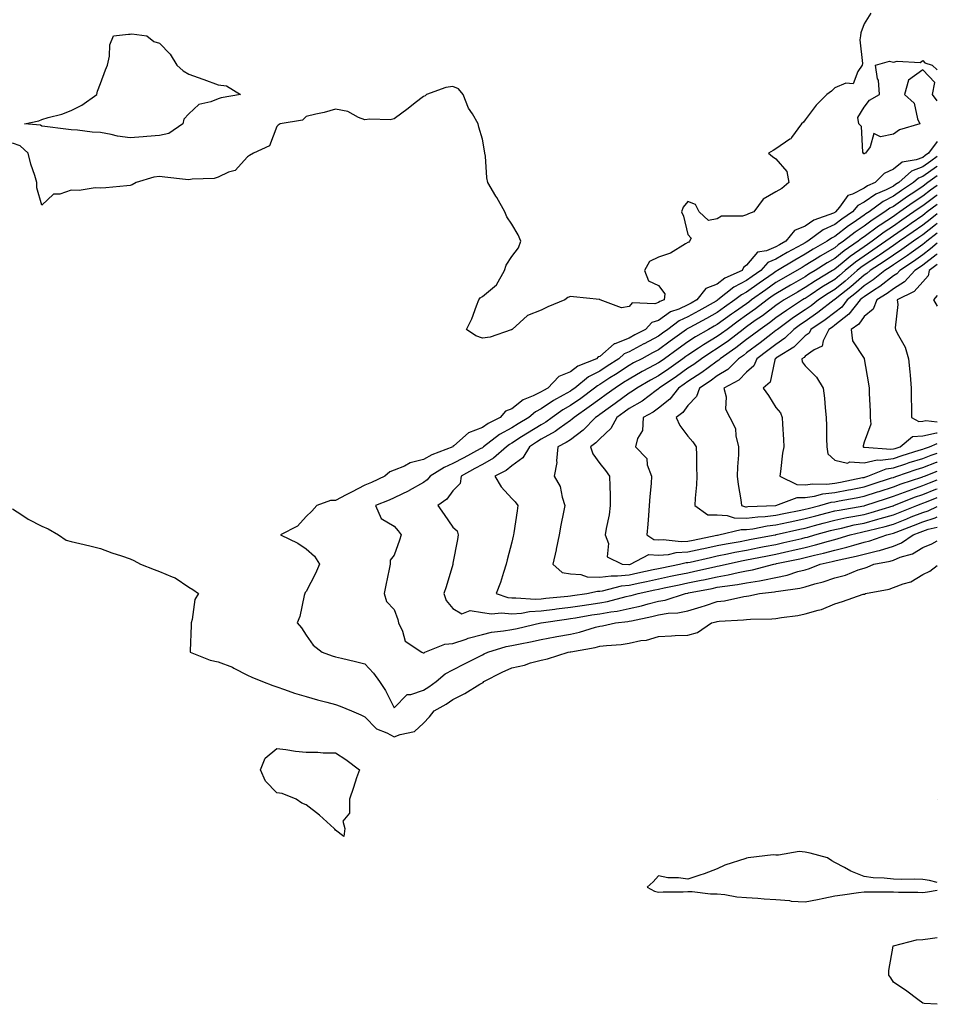
# Model space of a CAD drawing. Units: inches. Extents: x 952643 to 955283, y 7268858 to 7271498.
# Drawn here: x 954970 to 955283, y 7270412 to 7270747 of the extents above; entities that cross this region are included whole.
import ezdxf

# ---------------------------------------------------------------- set-up
doc = ezdxf.new("R2010")
doc.units = ezdxf.units.IN
doc.header["$MEASUREMENT"] = 0
doc.layers.add('Contour_95267268', color=7, linetype='Continuous', true_color=0xe6a1b9)

msp = doc.modelspace()

# ---------------------------------------------------------------- linework, layer by layer
at = {"layer": 'Contour_95267268'}
for points in [[(955260.41, 7270749.56, 3185), (955258.05, 7270746.03, 3185), (955257.01, 7270742.96, 3185), (955256.84, 7270741.92, 3185), (955256.63, 7270740.5, 3185), (955257.54, 7270732.43, 3185), (955257.41, 7270731.92, 3185), (955255.93, 7270729.8, 3185), (955254.38, 7270725.59, 3185), (955251.85, 7270725.72, 3185), (955248.05, 7270724.19, 3185), (955246.95, 7270723.02, 3185), (955245.42, 7270721.92, 3185), (955241.72, 7270718.25, 3185), (955238.05, 7270713.23, 3185), (955237.45, 7270712.52, 3185), (955236.72, 7270711.92, 3185), (955233.36, 7270707.23, 3185), (955233.13, 7270706.84, 3185), (955232.79, 7270706.66, 3185), (955228.05, 7270703.44, 3185), (955227.08, 7270702.89, 3185), (955225.51, 7270701.92, 3185), (955226.92, 7270700.79, 3185), (955228.05, 7270699.97, 3185), (955231.78, 7270695.65, 3185), (955232.47, 7270691.92, 3185), (955230.03, 7270689.94, 3185), (955228.05, 7270688.81, 3185), (955223.72, 7270686.25, 3185), (955220.56, 7270681.92, 3185), (955218.75, 7270681.22, 3185), (955218.05, 7270680.87, 3185), (955216.6, 7270680.47, 3185), (955209.54, 7270680.43, 3185), (955208.05, 7270679.58, 3185), (955205.07, 7270678.94, 3185), (955201.92, 7270681.92, 3185), (955200.59, 7270684.46, 3185), (955198.05, 7270685.48, 3185), (955196.43, 7270683.54, 3185), (955195.91, 7270681.92, 3185), (955196.55, 7270680.42, 3185), (955198.05, 7270674.22, 3185), (955199.13, 7270673, 3185), (955198.6, 7270671.92, 3185), (955198.35, 7270671.62, 3185), (955198.05, 7270671.51, 3185), (955197.19, 7270671.06, 3185), (955192.11, 7270667.86, 3185), (955188.05, 7270666.56, 3185), (955184.95, 7270665.02, 3185), (955183.33, 7270661.92, 3185), (955184.61, 7270658.48, 3185), (955188.05, 7270656.85, 3185), (955190.15, 7270654.02, 3185), (955189.98, 7270651.92, 3185), (955188.55, 7270651.42, 3185), (955188.05, 7270651.08, 3185), (955186.78, 7270650.65, 3185), (955179.06, 7270650.91, 3185), (955178.05, 7270649.75, 3185), (955175.41, 7270649.28, 3185), (955168.17, 7270651.92, 3185), (955168.12, 7270651.99, 3185), (955168.05, 7270652.05, 3185), (955167.9, 7270652.07, 3185), (955159.1, 7270652.97, 3185), (955158.05, 7270653.12, 3185), (955157.17, 7270652.8, 3185), (955156.16, 7270651.92, 3185), (955150.36, 7270649.61, 3185), (955148.05, 7270648.49, 3185), (955143.38, 7270646.59, 3185), (955138.21, 7270641.92, 3185), (955138.13, 7270641.84, 3185), (955138.05, 7270641.77, 3185), (955137.86, 7270641.73, 3185), (955130.76, 7270639.21, 3185), (955128.05, 7270638.88, 3185), (955125.87, 7270639.74, 3185), (955122.71, 7270641.92, 3185), (955124.52, 7270645.45, 3185), (955126.01, 7270649.88, 3185), (955126.83, 7270651.92, 3185), (955127.31, 7270652.66, 3185), (955128.05, 7270653.14, 3185), (955132.84, 7270657.13, 3185), (955135.65, 7270661.92, 3185), (955136.19, 7270663.78, 3185), (955138.05, 7270666.72, 3185), (955140.31, 7270669.66, 3185), (955141.19, 7270671.92, 3185), (955140.2, 7270674.07, 3185), (955138.05, 7270677.75, 3185), (955136.42, 7270680.29, 3185), (955135.7, 7270681.92, 3185), (955132.95, 7270686.82, 3185), (955132.67, 7270687.3, 3185), (955129.93, 7270691.92, 3185), (955129.63, 7270693.5, 3185), (955129.11, 7270700.86, 3185), (955128.95, 7270701.92, 3185), (955128.8, 7270702.67, 3185), (955128.05, 7270706.74, 3185), (955126.89, 7270710.76, 3185), (955126.64, 7270711.92, 3185), (955124.69, 7270715.28, 3185), (955123.38, 7270717.25, 3185), (955121.51, 7270721.92, 3185), (955119.93, 7270723.8, 3185), (955118.05, 7270724.69, 3185), (955115.66, 7270724.31, 3185), (955109.05, 7270721.92, 3185), (955108.54, 7270721.43, 3185), (955108.05, 7270721.23, 3185), (955105.15, 7270719.02, 3185), (955102.77, 7270717.2, 3185), (955098.05, 7270713.6, 3185), (955096.65, 7270713.32, 3185), (955089.69, 7270713.56, 3185), (955088.05, 7270713.33, 3185), (955085.87, 7270714.1, 3185), (955082.25, 7270716.12, 3185), (955078.05, 7270716.91, 3185), (955074.22, 7270715.75, 3185), (955071.36, 7270715.23, 3185), (955068.05, 7270714.4, 3185), (955066.78, 7270713.19, 3185), (955059.21, 7270711.92, 3185), (955058.46, 7270711.51, 3185), (955058.05, 7270711.04, 3185), (955055.52, 7270704.45, 3185), (955050.1, 7270701.92, 3185), (955048.8, 7270701.17, 3185), (955048.05, 7270700.72, 3185), (955043.91, 7270696.06, 3185), (955041.56, 7270695.43, 3185), (955038.05, 7270693.75, 3185), (955036.69, 7270693.28, 3185), (955029.25, 7270693.12, 3185), (955028.05, 7270692.87, 3185), (955026.99, 7270692.98, 3185), (955019.9, 7270693.77, 3185), (955018.05, 7270693.95, 3185), (955016.21, 7270693.76, 3185), (955010.19, 7270691.92, 3185), (955008.78, 7270691.19, 3185), (955008.05, 7270690.89, 3185), (955006.95, 7270690.82, 3185), (954999.84, 7270690.13, 3185), (954998.05, 7270690.01, 3185), (954996.23, 7270690.1, 3185), (954990.76, 7270689.21, 3185), (954988.05, 7270689.3, 3185), (954984.12, 7270687.99, 3185), (954982.01, 7270687.96, 3185), (954978.05, 7270684.26, 3185), (954976.3, 7270690.17, 3185), (954976.31, 7270691.92, 3185), (954975.61, 7270694.36, 3185), (954974.31, 7270698.18, 3185), (954973.37, 7270701.92, 3185), (954970.6, 7270704.47, 3185), (954968.05, 7270705.38, 3185)], [(955258.05, 7270701.73, 3185), (955257.86, 7270701.73, 3185), (955257.81, 7270701.92, 3185), (955257.67, 7270702.3, 3185), (955257.17, 7270711.04, 3185), (955256.3, 7270711.92, 3185), (955255.91, 7270714.06, 3185), (955258.05, 7270717.58, 3185), (955259.96, 7270720.01, 3185), (955263.27, 7270721.92, 3185), (955262.94, 7270726.81, 3185), (955262.68, 7270727.29, 3185), (955261.9, 7270731.92, 3185), (955266.75, 7270733.22, 3185), (955268.05, 7270732.87, 3185), (955269.35, 7270733.22, 3185), (955277.12, 7270732.85, 3185), (955278.05, 7270733.5, 3185), (955278.8, 7270732.67, 3185), (955281.22, 7270731.92, 3185), (955283, 7270730.3, 3185)], [(955283, 7270719.74, 3185), (955281.31, 7270721.92, 3185), (955282.16, 7270726.03, 3185), (955278.05, 7270730.35, 3185), (955273.16, 7270726.81, 3185), (955271.87, 7270721.92, 3185), (955275.09, 7270718.96, 3185), (955276.29, 7270713.68, 3185), (955277.08, 7270711.92, 3185), (955270.09, 7270709.88, 3185), (955268.05, 7270708.44, 3185), (955263.63, 7270707.5, 3185), (955261.34, 7270708.63, 3185), (955260.19, 7270704.06, 3185), (955258.55, 7270701.92, 3185), (955258.15, 7270701.82, 3185), (955258.05, 7270701.73, 3185)], [(955283, 7270705.95, 3186), (955280.03, 7270701.92, 3186), (955278.87, 7270701.1, 3186), (955278.05, 7270700.51, 3186), (955275.77, 7270699.64, 3186), (955271.06, 7270698.91, 3186), (955268.05, 7270696.47, 3186), (955264.92, 7270695.05, 3186), (955261.84, 7270691.92, 3186), (955259.17, 7270690.8, 3186), (955258.05, 7270690.03, 3186), (955254.1, 7270687.97, 3186), (955252.48, 7270687.49, 3186), (955249.66, 7270683.53, 3186), (955248.34, 7270681.92, 3186), (955248.17, 7270681.8, 3186), (955248.05, 7270681.71, 3186), (955247.67, 7270681.54, 3186), (955240.91, 7270679.06, 3186), (955238.05, 7270677.11, 3186), (955234.38, 7270675.59, 3186), (955231.41, 7270671.92, 3186), (955229.21, 7270670.76, 3186), (955228.05, 7270670.05, 3186), (955224.82, 7270668.69, 3186), (955221.72, 7270668.25, 3186), (955218.05, 7270663.78, 3186), (955216.97, 7270663, 3186), (955216.49, 7270661.92, 3186), (955210.67, 7270659.3, 3186), (955208.05, 7270657.32, 3186), (955204.16, 7270655.81, 3186), (955201.12, 7270651.92, 3186), (955199.15, 7270650.82, 3186), (955198.05, 7270650.22, 3186), (955194.92, 7270648.79, 3186), (955192.14, 7270647.83, 3186), (955188.05, 7270644.97, 3186), (955185.76, 7270644.21, 3186), (955183.64, 7270641.92, 3186), (955179.97, 7270640, 3186), (955178.05, 7270638.97, 3186), (955173.15, 7270637.02, 3186), (955172.98, 7270636.99, 3186), (955168.05, 7270632.7, 3186), (955167.46, 7270632.51, 3186), (955166.98, 7270631.92, 3186), (955160.57, 7270629.4, 3186), (955158.05, 7270627.46, 3186), (955154.15, 7270625.82, 3186), (955150.31, 7270621.92, 3186), (955148.84, 7270621.13, 3186), (955148.05, 7270620.59, 3186), (955145.39, 7270619.26, 3186), (955142.01, 7270617.96, 3186), (955138.05, 7270614.84, 3186), (955135.94, 7270614.03, 3186), (955134.16, 7270611.92, 3186), (955130.07, 7270609.9, 3186), (955128.05, 7270608.43, 3186), (955123.35, 7270606.62, 3186), (955118.37, 7270602.24, 3186), (955118.05, 7270601.98, 3186), (955118.01, 7270601.96, 3186), (955117.98, 7270601.92, 3186), (955110.8, 7270599.17, 3186), (955108.05, 7270597.63, 3186), (955103.52, 7270596.45, 3186), (955101.49, 7270595.36, 3186), (955098.05, 7270593.95, 3186), (955096.53, 7270593.44, 3186), (955094.89, 7270591.92, 3186), (955090.27, 7270589.7, 3186), (955088.05, 7270588.79, 3186), (955083.46, 7270586.51, 3186), (955081.68, 7270585.55, 3186), (955078.05, 7270583.64, 3186), (955076.34, 7270583.63, 3186), (955071.65, 7270581.92, 3186), (955070.01, 7270579.96, 3186), (955068.05, 7270578.15, 3186), (955065.08, 7270574.89, 3186), (955059.34, 7270571.92, 3186), (955065.19, 7270569.06, 3186), (955068.05, 7270567.14, 3186), (955070.83, 7270564.7, 3186), (955072.62, 7270561.92, 3186), (955071.22, 7270558.75, 3186), (955068.05, 7270552.68, 3186), (955067.74, 7270552.23, 3186), (955067.56, 7270551.92, 3186), (955067.34, 7270551.21, 3186), (955065.86, 7270544.11, 3186), (955064.93, 7270541.92, 3186), (955066.42, 7270540.29, 3186), (955068.05, 7270537.75, 3186), (955070.44, 7270534.31, 3186), (955073.45, 7270531.92, 3186), (955076.88, 7270530.75, 3186), (955078.05, 7270530.38, 3186), (955080.1, 7270529.87, 3186), (955084.9, 7270528.77, 3186), (955088.05, 7270527.95, 3186), (955090.99, 7270524.86, 3186), (955093.08, 7270521.92, 3186), (955095.08, 7270518.95, 3186), (955098.05, 7270512.97, 3186), (955102.48, 7270517.49, 3186), (955103.65, 7270517.52, 3186), (955108.05, 7270519.06, 3186)], [(955283, 7270700.75, 3187), (955280.78, 7270699.19, 3187), (955278.05, 7270697.22, 3187), (955274.21, 7270695.76, 3187), (955269.85, 7270691.92, 3187), (955268.76, 7270691.21, 3187), (955268.05, 7270690.7, 3187), (955265.6, 7270689.47, 3187), (955262.01, 7270687.96, 3187), (955258.05, 7270685.22, 3187), (955255.88, 7270684.09, 3187), (955254.09, 7270681.92, 3187), (955250.48, 7270679.49, 3187), (955248.05, 7270677.62, 3187), (955244.16, 7270675.81, 3187), (955238.9, 7270671.92, 3187), (955238.36, 7270671.61, 3187), (955238.05, 7270671.41, 3187), (955236.93, 7270670.8, 3187), (955231.87, 7270668.1, 3187), (955228.05, 7270665.82, 3187), (955225.32, 7270664.65, 3187), (955222.85, 7270661.92, 3187), (955220, 7270659.97, 3187), (955218.05, 7270658.56, 3187), (955213.71, 7270656.26, 3187), (955208.28, 7270651.92, 3187), (955208.15, 7270651.82, 3187), (955208.05, 7270651.75, 3187), (955207.67, 7270651.54, 3187), (955201.75, 7270648.22, 3187), (955198.05, 7270646.23, 3187), (955195.1, 7270644.87, 3187), (955191.23, 7270641.92, 3187), (955189.39, 7270640.58, 3187), (955188.05, 7270639.6, 3187), (955183.14, 7270637.01, 3187), (955183.02, 7270636.95, 3187), (955178.05, 7270634.28, 3187), (955176.36, 7270633.61, 3187), (955174.51, 7270631.92, 3187), (955170.61, 7270629.36, 3187), (955168.05, 7270627.7, 3187), (955164.19, 7270625.78, 3187), (955159.5, 7270621.92, 3187), (955158.67, 7270621.3, 3187), (955158.05, 7270620.88, 3187), (955155.6, 7270619.47, 3187), (955152.29, 7270617.68, 3187), (955148.05, 7270614.79, 3187), (955146.14, 7270613.83, 3187), (955143.83, 7270611.92, 3187), (955140.22, 7270609.75, 3187), (955138.05, 7270608.36, 3187), (955133.91, 7270606.06, 3187), (955128.5, 7270601.92, 3187), (955128.26, 7270601.71, 3187), (955128.05, 7270601.59, 3187), (955127.33, 7270601.2, 3187), (955121.77, 7270598.2, 3187), (955118.05, 7270596.18, 3187), (955115.1, 7270594.87, 3187), (955110.27, 7270591.92, 3187), (955109.29, 7270590.68, 3187), (955108.05, 7270589.74, 3187), (955103.11, 7270586.98, 3187), (955103.03, 7270586.94, 3187), (955098.05, 7270584.51, 3187), (955096.27, 7270583.7, 3187), (955091.67, 7270581.92, 3187), (955093.58, 7270577.45, 3187), (955098.05, 7270574.85, 3187), (955099.38, 7270573.25, 3187), (955100.36, 7270571.92, 3187), (955099.81, 7270570.16, 3187), (955098.05, 7270565.03, 3187), (955096.65, 7270563.32, 3187), (955096.71, 7270561.92, 3187), (955096.33, 7270560.2, 3187), (955095.23, 7270554.74, 3187), (955094.59, 7270551.92, 3187), (955095.39, 7270549.26, 3187), (955098.05, 7270546.52, 3187), (955099.26, 7270543.13, 3187), (955099.46, 7270541.92, 3187), (955100.89, 7270539.08, 3187), (955101.78, 7270535.65, 3187), (955107.41, 7270531.92, 3187), (955107.84, 7270531.71, 3187), (955108.05, 7270531.68, 3187)], [(955283, 7270697.47, 3188), (955282.71, 7270697.26, 3188), (955278.05, 7270693.93, 3188), (955276.59, 7270693.38, 3188), (955274.93, 7270691.92, 3188), (955270.79, 7270689.18, 3188), (955268.05, 7270687.23, 3188), (955264.51, 7270685.46, 3188), (955259.75, 7270681.92, 3188), (955258.71, 7270681.26, 3188), (955258.05, 7270680.77, 3188), (955254.36, 7270678.23, 3188), (955252.8, 7270677.17, 3188), (955248.05, 7270673.54, 3188), (955246.95, 7270673.02, 3188), (955245.45, 7270671.92, 3188), (955240.76, 7270669.21, 3188), (955238.05, 7270667.53, 3188), (955234.44, 7270665.53, 3188), (955228.59, 7270661.92, 3188), (955228.25, 7270661.72, 3188), (955228.05, 7270661.61, 3188), (955227.05, 7270660.92, 3188), (955222.3, 7270657.67, 3188), (955218.05, 7270654.62, 3188), (955216.29, 7270653.68, 3188), (955214.09, 7270651.92, 3188), (955210.52, 7270649.45, 3188), (955208.05, 7270647.64, 3188), (955204.37, 7270645.6, 3188), (955198.71, 7270642.58, 3188), (955198.05, 7270642.22, 3188), (955197.84, 7270642.13, 3188), (955197.56, 7270641.92, 3188), (955192.04, 7270637.93, 3188), (955188.05, 7270634.99, 3188), (955186.05, 7270633.92, 3188), (955182.33, 7270631.92, 3188), (955179.51, 7270630.46, 3188), (955178.05, 7270629.63, 3188), (955173.39, 7270626.58, 3188), (955171.49, 7270625.36, 3188), (955168.05, 7270623.14, 3188), (955167.24, 7270622.73, 3188), (955166.24, 7270621.92, 3188), (955161.55, 7270618.42, 3188), (955158.05, 7270615.99, 3188), (955155.46, 7270614.51, 3188), (955151.82, 7270611.92, 3188), (955149.67, 7270610.3, 3188), (955148.05, 7270609.42, 3188), (955143.39, 7270606.58, 3188), (955141.4, 7270605.27, 3188), (955138.05, 7270603.1, 3188), (955137.29, 7270602.68, 3188), (955136.29, 7270601.92, 3188), (955131.9, 7270598.07, 3188), (955128.05, 7270595.85, 3188), (955125.5, 7270594.47, 3188), (955120.8, 7270591.92, 3188), (955120.53, 7270589.44, 3188), (955118.05, 7270586.94, 3188), (955115.95, 7270584.02, 3188), (955112.86, 7270581.92, 3188), (955115.01, 7270578.88, 3188), (955118.05, 7270574.56, 3188), (955119.45, 7270573.32, 3188), (955119.84, 7270571.92, 3188), (955119.58, 7270570.39, 3188), (955118.05, 7270562.22, 3188), (955118, 7270561.97, 3188), (955117.98, 7270561.92, 3188), (955117.95, 7270561.82, 3188), (955115.71, 7270554.26, 3188), (955114.91, 7270551.92, 3188), (955115.69, 7270549.56, 3188), (955118.05, 7270546.82, 3188), (955121.1, 7270544.97, 3188), (955123.87, 7270546.1, 3188), (955128.05, 7270545.52, 3188), (955131.17, 7270545.05, 3188), (955134.56, 7270545.41, 3188), (955138.05, 7270545.07, 3188), (955141.43, 7270545.3, 3188), (955144.15, 7270545.82, 3188), (955148.05, 7270546.02, 3188), (955152.74, 7270546.61, 3188), (955153.28, 7270546.69, 3188), (955158.05, 7270547.25, 3188), (955162.07, 7270547.9, 3188), (955164.35, 7270548.22, 3188), (955168.05, 7270548.8, 3188), (955170.71, 7270549.26, 3188), (955177.02, 7270550.89, 3188), (955178.05, 7270551.1, 3188)], [(955283, 7270694.2, 3189), (955279.83, 7270691.92, 3189), (955278.78, 7270691.19, 3189), (955278.05, 7270690.63, 3189), (955274.13, 7270688, 3189), (955272.84, 7270687.13, 3189), (955268.05, 7270683.76, 3189), (955266.82, 7270683.15, 3189), (955265.17, 7270681.92, 3189), (955260.83, 7270679.14, 3189), (955258.05, 7270677.1, 3189), (955254.98, 7270674.99, 3189), (955251.05, 7270671.92, 3189), (955249.27, 7270670.7, 3189), (955248.05, 7270669.71, 3189), (955243.15, 7270666.82, 3189), (955242.62, 7270666.49, 3189), (955238.05, 7270663.63, 3189), (955236.95, 7270663.02, 3189), (955235.17, 7270661.92, 3189), (955230.63, 7270659.34, 3189), (955228.05, 7270657.83, 3189), (955224.55, 7270655.42, 3189), (955219.75, 7270651.92, 3189), (955218.79, 7270651.18, 3189), (955218.05, 7270650.66, 3189), (955213.88, 7270647.75, 3189), (955212.9, 7270647.07, 3189), (955208.05, 7270643.52, 3189), (955207.01, 7270642.96, 3189), (955205.08, 7270641.92, 3189), (955200.59, 7270639.38, 3189), (955198.05, 7270637.72, 3189), (955194.69, 7270635.28, 3189), (955190.14, 7270631.92, 3189), (955188.92, 7270631.05, 3189), (955188.05, 7270630.46, 3189), (955184.91, 7270628.78, 3189), (955182.46, 7270627.51, 3189), (955178.05, 7270625, 3189), (955176.18, 7270623.79, 3189), (955173.29, 7270621.92, 3189), (955170.26, 7270619.71, 3189), (955168.05, 7270618.12, 3189), (955164.48, 7270615.49, 3189), (955159.27, 7270611.92, 3189), (955158.67, 7270611.3, 3189), (955158.05, 7270610.84, 3189), (955154.26, 7270608.13, 3189), (955152.88, 7270607.09, 3189), (955148.05, 7270604.47, 3189), (955146.47, 7270603.5, 3189), (955144.06, 7270601.92, 3189), (955141.85, 7270598.12, 3189), (955138.05, 7270595.43, 3189), (955136.15, 7270593.82, 3189), (955132.35, 7270591.92, 3189), (955134.46, 7270588.33, 3189), (955138.05, 7270584.27, 3189), (955139.28, 7270583.15, 3189), (955140.19, 7270581.92, 3189), (955139.9, 7270580.07, 3189), (955138.74, 7270572.61, 3189), (955138.64, 7270571.92, 3189), (955138.52, 7270571.45, 3189), (955138.05, 7270569.47, 3189), (955136.51, 7270563.46, 3189), (955136.21, 7270561.92, 3189), (955135.26, 7270559.13, 3189), (955134.23, 7270555.74, 3189), (955132.75, 7270551.92, 3189), (955136.68, 7270550.55, 3189), (955138.05, 7270550.43, 3189), (955139.46, 7270550.51, 3189), (955146.15, 7270550.02, 3189), (955148.05, 7270550.11, 3189), (955149.66, 7270550.31, 3189), (955157.14, 7270551.01, 3189), (955158.05, 7270551.12, 3189)], [(955283, 7270690.94, 3190), (955280.68, 7270689.29, 3190), (955278.05, 7270687.33, 3190), (955274.81, 7270685.16, 3190), (955270.28, 7270681.92, 3190), (955268.97, 7270681, 3190), (955268.05, 7270680.37, 3190), (955263.5, 7270677.37, 3190), (955262.95, 7270677.02, 3190), (955258.05, 7270673.42, 3190), (955257.16, 7270672.81, 3190), (955256.01, 7270671.92, 3190), (955251.28, 7270668.69, 3190), (955248.05, 7270666.05, 3190), (955245.44, 7270664.53, 3190), (955241.37, 7270661.92, 3190), (955239.3, 7270660.67, 3190), (955238.05, 7270659.85, 3190), (955233.2, 7270657.07, 3190), (955233.01, 7270656.96, 3190), (955228.05, 7270654.05, 3190), (955226.79, 7270653.18, 3190), (955225.06, 7270651.92, 3190), (955221.1, 7270648.87, 3190), (955218.05, 7270646.73, 3190), (955215.22, 7270644.75, 3190), (955211.38, 7270641.92, 3190), (955209.51, 7270640.46, 3190), (955208.05, 7270639.43, 3190), (955203.32, 7270636.65, 3190), (955201.67, 7270635.54, 3190), (955198.05, 7270633.18, 3190), (955197.33, 7270632.64, 3190), (955196.34, 7270631.92, 3190), (955191.51, 7270628.46, 3190), (955188.05, 7270626.12, 3190), (955185.32, 7270624.65, 3190), (955180.62, 7270621.92, 3190), (955179.16, 7270620.81, 3190), (955178.05, 7270620.16, 3190), (955173.27, 7270616.7, 3190), (955171.67, 7270615.54, 3190), (955168.05, 7270612.95, 3190), (955167.46, 7270612.51, 3190), (955166.6, 7270611.92, 3190), (955162.4, 7270607.57, 3190), (955158.05, 7270604.32, 3190), (955156.65, 7270603.32, 3190), (955153.73, 7270601.92, 3190), (955153.29, 7270597.16, 3190), (955153.45, 7270596.52, 3190), (955152.55, 7270591.92, 3190), (955154.51, 7270588.38, 3190), (955155.19, 7270584.78, 3190), (955156.17, 7270581.92, 3190), (955155.74, 7270579.61, 3190), (955154.78, 7270575.19, 3190), (955154.2, 7270571.92, 3190), (955153.21, 7270567.08, 3190), (955153.16, 7270566.81, 3190), (955152.08, 7270561.92, 3190), (955155.26, 7270559.13, 3190), (955158.05, 7270558.64, 3190), (955161.57, 7270558.4, 3190), (955163.8, 7270557.67, 3190), (955168.05, 7270557.51, 3190), (955171.96, 7270558.01, 3190), (955174.06, 7270557.93, 3190), (955178.05, 7270558.31, 3190), (955181.02, 7270558.95, 3190), (955186.22, 7270560.09, 3190), (955188.05, 7270560.49, 3190)], [(955283, 7270687.72, 3191), (955282.56, 7270687.41, 3191), (955278.05, 7270684.04, 3191), (955276.78, 7270683.19, 3191), (955275.01, 7270681.92, 3191), (955270.91, 7270679.06, 3191), (955268.05, 7270677.07, 3191), (955264.94, 7270675.03, 3191), (955260.79, 7270671.92, 3191), (955259.17, 7270670.8, 3191), (955258.05, 7270670.05, 3191), (955253.27, 7270666.7, 3191), (955250.64, 7270664.51, 3191), (955248.05, 7270662.4, 3191), (955247.75, 7270662.22, 3191), (955247.27, 7270661.92, 3191), (955241.52, 7270658.45, 3191), (955238.05, 7270656.16, 3191), (955235.35, 7270654.62, 3191), (955230.8, 7270651.92, 3191), (955229.13, 7270650.84, 3191), (955228.05, 7270650.06, 3191), (955223.42, 7270646.55, 3191), (955221.02, 7270644.89, 3191), (955218.05, 7270642.8, 3191), (955217.53, 7270642.44, 3191), (955216.83, 7270641.92, 3191), (955211.92, 7270638.05, 3191), (955208.05, 7270635.34, 3191), (955205.89, 7270634.08, 3191), (955202.69, 7270631.92, 3191), (955200.03, 7270629.94, 3191), (955198.05, 7270628.64, 3191), (955194.12, 7270625.85, 3191), (955188.27, 7270621.92, 3191), (955188.18, 7270621.79, 3191), (955188.05, 7270621.7, 3191), (955187.21, 7270621.08, 3191), (955182.49, 7270617.48, 3191), (955178.05, 7270614.92, 3191), (955176.31, 7270613.66, 3191), (955173.89, 7270611.92, 3191), (955171.86, 7270608.11, 3191), (955168.05, 7270604.63, 3191), (955166.72, 7270603.25, 3191), (955164.84, 7270601.92, 3191), (955165.7, 7270599.57, 3191), (955168.05, 7270596.26, 3191), (955169.96, 7270593.83, 3191), (955171.37, 7270591.92, 3191), (955171.44, 7270588.53, 3191), (955171.55, 7270585.42, 3191), (955171.6, 7270581.92, 3191), (955171.22, 7270578.75, 3191), (955170.25, 7270574.12, 3191), (955169.93, 7270571.92, 3191), (955170.99, 7270568.98, 3191), (955170.59, 7270564.46, 3191), (955175.69, 7270561.92, 3191), (955177.95, 7270561.82, 3191), (955178.05, 7270561.83, 3191)], [(955283, 7270684.49, 3192), (955279.59, 7270681.92, 3192), (955278.72, 7270681.25, 3192), (955278.05, 7270680.74, 3192), (955274.14, 7270678.01, 3192), (955272.85, 7270677.12, 3192), (955268.05, 7270673.77, 3192), (955266.94, 7270673.03, 3192), (955265.45, 7270671.92, 3192), (955261.09, 7270668.88, 3192), (955258.05, 7270666.89, 3192), (955255.13, 7270664.84, 3192), (955251.61, 7270661.92, 3192), (955249.7, 7270660.27, 3192), (955248.05, 7270658.93, 3192), (955243.71, 7270656.26, 3192), (955239.66, 7270653.53, 3192), (955238.05, 7270652.47, 3192), (955237.7, 7270652.27, 3192), (955237.11, 7270651.92, 3192), (955231.61, 7270648.36, 3192), (955228.05, 7270645.82, 3192), (955225.83, 7270644.14, 3192), (955222.63, 7270641.92, 3192), (955220.06, 7270639.91, 3192), (955218.05, 7270638.41, 3192), (955214.39, 7270635.58, 3192), (955209.07, 7270631.92, 3192), (955208.56, 7270631.41, 3192), (955208.05, 7270631.09, 3192), (955204.96, 7270628.83, 3192), (955202.78, 7270627.19, 3192), (955198.05, 7270624.1, 3192), (955196.77, 7270623.2, 3192), (955194.88, 7270621.92, 3192), (955191.88, 7270618.09, 3192), (955188.05, 7270615.02, 3192), (955186.26, 7270613.71, 3192), (955182.84, 7270611.92, 3192), (955182.55, 7270607.42, 3192), (955180.85, 7270604.72, 3192), (955180.26, 7270601.92, 3192), (955184.05, 7270597.92, 3192), (955184.24, 7270595.73, 3192), (955185.65, 7270591.92, 3192), (955185.51, 7270589.38, 3192), (955185.04, 7270584.93, 3192), (955184.9, 7270581.92, 3192), (955184.65, 7270578.52, 3192), (955184.38, 7270575.59, 3192), (955184.12, 7270571.92, 3192), (955186.44, 7270570.31, 3192), (955188.05, 7270570.21, 3192), (955189.63, 7270570.34, 3192), (955195.77, 7270569.64, 3192), (955198.05, 7270569.77, 3192), (955199.81, 7270570.16, 3192), (955207.93, 7270571.8, 3192), (955208.05, 7270571.83, 3192)], [(955283, 7270681.25, 3193), (955280.58, 7270679.39, 3193), (955278.05, 7270677.44, 3193), (955274.8, 7270675.17, 3193), (955270.14, 7270671.92, 3193), (955268.93, 7270671.04, 3193), (955268.05, 7270670.46, 3193), (955263.36, 7270667.23, 3193), (955262.99, 7270666.98, 3193), (955258.05, 7270663.73, 3193), (955257, 7270662.97, 3193), (955255.72, 7270661.92, 3193), (955251.6, 7270658.37, 3193), (955248.05, 7270655.49, 3193), (955245.84, 7270654.13, 3193), (955242.55, 7270651.92, 3193), (955240.03, 7270649.94, 3193), (955238.05, 7270648.56, 3193), (955234.05, 7270645.92, 3193), (955228.52, 7270641.92, 3193), (955228.28, 7270641.69, 3193), (955228.05, 7270641.53, 3193), (955226.3, 7270640.17, 3193), (955222.65, 7270637.32, 3193), (955218.05, 7270633.9, 3193), (955216.94, 7270633.03, 3193), (955215.32, 7270631.92, 3193), (955211.69, 7270628.28, 3193), (955208.05, 7270626.03, 3193), (955205.68, 7270624.29, 3193), (955201.96, 7270621.92, 3193), (955200.97, 7270619, 3193), (955198.05, 7270615.96, 3193), (955196.35, 7270613.62, 3193), (955194.08, 7270611.92, 3193), (955195.32, 7270609.19, 3193), (955198.05, 7270605.53, 3193), (955199.78, 7270603.65, 3193), (955200.87, 7270601.92, 3193), (955200.95, 7270599.02, 3193), (955201.01, 7270594.88, 3193), (955201.1, 7270591.92, 3193), (955201, 7270588.97, 3193), (955200.49, 7270584.36, 3193), (955200.4, 7270581.92, 3193), (955204.9, 7270578.77, 3193), (955208.05, 7270578.74, 3193), (955211.43, 7270578.54, 3193), (955213.87, 7270577.74, 3193), (955218.05, 7270577.61, 3193), (955221.87, 7270578.1, 3193), (955224.33, 7270578.2, 3193), (955228.05, 7270578.61, 3193), (955230.77, 7270579.2, 3193), (955236.47, 7270580.34, 3193), (955238.05, 7270580.67, 3193)], [(955283, 7270677.95, 3194), (955282.44, 7270677.53, 3194), (955278.05, 7270674.14, 3194), (955276.74, 7270673.23, 3194), (955274.88, 7270671.92, 3194), (955270.9, 7270669.07, 3194), (955268.05, 7270667.15, 3194), (955264.95, 7270665.02, 3194), (955260.19, 7270661.92, 3194), (955259, 7270660.97, 3194), (955258.05, 7270660.36, 3194), (955253.52, 7270656.45, 3194), (955248.75, 7270652.62, 3194), (955248.05, 7270652.06, 3194), (955247.97, 7270652, 3194), (955247.84, 7270651.92, 3194), (955242.36, 7270647.61, 3194), (955238.05, 7270644.63, 3194), (955236.42, 7270643.55, 3194), (955234.17, 7270641.92, 3194), (955231.1, 7270638.87, 3194), (955228.05, 7270636.81, 3194), (955225.3, 7270634.67, 3194), (955221.57, 7270631.92, 3194), (955220.47, 7270629.5, 3194), (955218.05, 7270627.29, 3194), (955215.37, 7270624.6, 3194), (955210.31, 7270621.92, 3194), (955211.04, 7270618.93, 3194), (955210.81, 7270614.68, 3194), (955212.38, 7270611.92, 3194), (955214.24, 7270608.11, 3194), (955214.35, 7270605.62, 3194), (955215.33, 7270601.92, 3194), (955215.26, 7270599.13, 3194), (955214.92, 7270595.05, 3194), (955214.86, 7270591.92, 3194), (955215.16, 7270589.03, 3194), (955216.13, 7270583.84, 3194), (955216.36, 7270581.92, 3194), (955217.63, 7270581.5, 3194), (955218.05, 7270581.49, 3194), (955218.43, 7270581.54, 3194), (955228.05, 7270581.92, 3194)], [(955283, 7270674.65, 3195), (955279.46, 7270671.92, 3195), (955278.69, 7270671.28, 3195), (955278.05, 7270670.77, 3195), (955274.06, 7270667.93, 3195), (955272.88, 7270667.09, 3195), (955268.05, 7270663.84, 3195), (955266.92, 7270663.05, 3195), (955265.17, 7270661.92, 3195), (955261.2, 7270658.77, 3195), (955258.05, 7270656.71, 3195), (955255.47, 7270654.5, 3195), (955252.28, 7270651.92, 3195), (955250.44, 7270649.53, 3195), (955248.05, 7270647.7, 3195), (955244.79, 7270645.18, 3195), (955239.97, 7270641.92, 3195), (955239.33, 7270640.64, 3195), (955238.05, 7270639.74, 3195), (955234.12, 7270635.85, 3195), (955228.59, 7270632.46, 3195), (955228.05, 7270632.1, 3195), (955227.95, 7270632.02, 3195), (955227.82, 7270631.92, 3195), (955227.63, 7270631.5, 3195), (955226.04, 7270623.93, 3195), (955223.69, 7270621.92, 3195), (955225.47, 7270619.34, 3195), (955228.05, 7270615.35, 3195), (955229.6, 7270613.47, 3195), (955230.2, 7270611.92, 3195), (955230.33, 7270609.64, 3195), (955230.58, 7270604.45, 3195), (955230.73, 7270601.92, 3195), (955230.26, 7270599.71, 3195), (955229.65, 7270593.52, 3195), (955229.38, 7270591.92, 3195), (955235.19, 7270589.06, 3195), (955238.05, 7270588.95, 3195), (955240.63, 7270589.34, 3195), (955245.33, 7270589.2, 3195), (955248.05, 7270589.5, 3195), (955250.08, 7270589.89, 3195), (955257.53, 7270591.4, 3195), (955258.05, 7270591.5, 3195)], [(955283, 7270671.3, 3196), (955280.66, 7270669.31, 3196), (955278.05, 7270667.25, 3196), (955274.93, 7270665.04, 3196), (955270.22, 7270661.92, 3196), (955269.18, 7270660.79, 3196), (955268.05, 7270660.09, 3196), (955263.45, 7270656.52, 3196), (955261.32, 7270655.19, 3196), (955258.05, 7270653.05, 3196), (955257.43, 7270652.54, 3196), (955256.68, 7270651.92, 3196), (955252.92, 7270647.05, 3196), (955248.05, 7270643.32, 3196), (955247.26, 7270642.71, 3196), (955246.1, 7270641.92, 3196), (955244.09, 7270637.96, 3196), (955243.73, 7270636.24, 3196), (955241.07, 7270634.94, 3196), (955238.05, 7270632.81, 3196), (955237.61, 7270632.36, 3196), (955236.88, 7270631.92, 3196), (955237.01, 7270630.88, 3196), (955238.05, 7270629.44, 3196), (955241.8, 7270625.67, 3196), (955244.16, 7270621.92, 3196), (955244.56, 7270618.43, 3196), (955244.79, 7270615.18, 3196), (955245.13, 7270611.92, 3196), (955245.22, 7270609.09, 3196), (955245.24, 7270604.73, 3196), (955245.33, 7270601.92, 3196), (955245.69, 7270599.56, 3196), (955248.05, 7270597.33, 3196), (955252.45, 7270596.32, 3196), (955253.23, 7270596.74, 3196), (955258.05, 7270596.5, 3196), (955262.52, 7270597.45, 3196), (955263.5, 7270597.37, 3196), (955268.05, 7270597.96, 3196), (955271.04, 7270598.93, 3196), (955276.86, 7270600.73, 3196), (955278.05, 7270601.11, 3196)], [(955283, 7270667.67, 3197), (955282.62, 7270667.35, 3197), (955278.05, 7270663.75, 3197), (955276.99, 7270662.98, 3197), (955275.37, 7270661.92, 3197), (955271.87, 7270658.1, 3197), (955268.05, 7270655.75, 3197), (955265.89, 7270654.08, 3197), (955262.43, 7270651.92, 3197), (955261.15, 7270648.82, 3197), (955258.05, 7270646.3, 3197), (955256.24, 7270643.73, 3197), (955253.65, 7270641.92, 3197), (955254.16, 7270638.03, 3197), (955258.05, 7270631.96, 3197), (955258.07, 7270631.94, 3197), (955258.08, 7270631.92, 3197), (955258.09, 7270631.88, 3197), (955259.54, 7270623.41, 3197), (955259.75, 7270621.92, 3197), (955259.78, 7270620.19, 3197), (955260.08, 7270613.95, 3197), (955260.11, 7270611.92, 3197), (955260.4, 7270609.57, 3197), (955258.05, 7270603.44, 3197), (955257.75, 7270602.22, 3197), (955257.72, 7270601.92, 3197), (955257.91, 7270601.78, 3197), (955258.05, 7270601.77, 3197), (955258.17, 7270601.8, 3197), (955267.21, 7270601.08, 3197), (955268.05, 7270601.19, 3197)], [(955283, 7270664.05, 3198), (955280.28, 7270661.92, 3198), (955279.88, 7270660.09, 3198), (955278.05, 7270658.12, 3198), (955275.13, 7270654.84, 3198), (955269.36, 7270651.92, 3198), (955269.61, 7270650.36, 3198), (955268.6, 7270642.47, 3198), (955268.78, 7270641.92, 3198), (955269.38, 7270640.59, 3198), (955272, 7270635.87, 3198), (955273.18, 7270631.92, 3198), (955273.63, 7270627.5, 3198), (955273.71, 7270626.26, 3198), (955274.12, 7270621.92, 3198), (955274.14, 7270618.01, 3198), (955274.19, 7270615.78, 3198), (955274.22, 7270611.92, 3198), (955276.66, 7270610.53, 3198), (955278.05, 7270610.64, 3198), (955279.1, 7270610.87, 3198), (955283, 7270610.44, 3198)], [(955283, 7270653.48, 3199), (955281.72, 7270651.92, 3199), (955283, 7270649.79, 3199)], [(955268.05, 7270601.19, 3197), (955268.6, 7270601.37, 3197), (955270.39, 7270601.92, 3197), (955274.6, 7270605.37, 3197), (955278.05, 7270605.63, 3197), (955282.75, 7270606.62, 3197), (955283, 7270606.72, 3197)], [(955278.05, 7270601.11, 3196), (955278.64, 7270601.33, 3196), (955280.33, 7270601.92, 3196), (955283, 7270603.04, 3196)], [(955258.05, 7270591.5, 3195), (955258.37, 7270591.6, 3195), (955259.35, 7270591.92, 3195), (955265.56, 7270594.41, 3195), (955268.05, 7270594.73, 3195), (955272.23, 7270596.1, 3195), (955273.46, 7270596.51, 3195), (955278.05, 7270597.96, 3195), (955280.91, 7270599.06, 3195), (955283, 7270599.79, 3195)], [(955228.05, 7270581.92, 3194), (955235.28, 7270584.69, 3194), (955238.05, 7270584.59, 3194), (955241.2, 7270585.07, 3194), (955244.07, 7270585.9, 3194), (955248.05, 7270586.34, 3194), (955252.73, 7270587.24, 3194), (955253.53, 7270587.4, 3194), (955258.05, 7270588.28, 3194), (955260.8, 7270589.17, 3194), (955267.44, 7270591.31, 3194), (955268.05, 7270591.51, 3194), (955268.35, 7270591.62, 3194), (955269.26, 7270591.92, 3194), (955275.84, 7270594.13, 3194), (955278.05, 7270594.83, 3194), (955282.77, 7270596.64, 3194), (955283, 7270596.73, 3194)], [(955238.05, 7270580.67, 3193), (955239.04, 7270580.93, 3193), (955242.94, 7270581.92, 3193), (955246.9, 7270583.07, 3193), (955248.05, 7270583.2, 3193), (955249.63, 7270583.5, 3193), (955255.42, 7270584.55, 3193), (955258.05, 7270585.05, 3193), (955262.68, 7270586.55, 3193), (955263.24, 7270586.73, 3193), (955268.05, 7270588.29, 3193), (955270.69, 7270589.28, 3193), (955277.71, 7270591.58, 3193), (955278.05, 7270591.7, 3193), (955278.21, 7270591.76, 3193), (955278.62, 7270591.92, 3193), (955283, 7270593.66, 3193)], [(955208.05, 7270571.83, 3192), (955208.13, 7270571.84, 3192), (955208.58, 7270571.92, 3192), (955216.18, 7270573.79, 3192), (955218.05, 7270573.73, 3192), (955220.12, 7270573.99, 3192), (955225.01, 7270574.96, 3192), (955228.05, 7270575.29, 3192), (955232.37, 7270576.24, 3192), (955233.48, 7270576.49, 3192), (955238.05, 7270577.46, 3192), (955241.58, 7270578.39, 3192), (955245.52, 7270579.39, 3192), (955248.05, 7270580.05, 3192), (955249.59, 7270580.38, 3192), (955257.95, 7270581.82, 3192), (955258.05, 7270581.84, 3192), (955258.11, 7270581.86, 3192), (955258.3, 7270581.92, 3192), (955265.68, 7270584.29, 3192), (955268.05, 7270585.06, 3192), (955273.03, 7270586.94, 3192), (955273.09, 7270586.96, 3192), (955278.05, 7270588.7, 3192), (955280.37, 7270589.6, 3192), (955283, 7270590.63, 3192)], [(955178.05, 7270561.83, 3191), (955178.13, 7270561.84, 3191), (955178.46, 7270561.92, 3191), (955184.78, 7270565.19, 3191), (955188.05, 7270565.02, 3191), (955191.41, 7270565.28, 3191), (955194.06, 7270565.91, 3191), (955198.05, 7270566.14, 3191), (955202.79, 7270567.18, 3191), (955203.44, 7270567.31, 3191), (955208.05, 7270568.3, 3191), (955211.08, 7270568.89, 3191), (955215.83, 7270569.7, 3191), (955218.05, 7270570.12, 3191), (955219.55, 7270570.42, 3191), (955227.74, 7270571.92, 3191), (955228, 7270571.97, 3191), (955228.05, 7270571.98, 3191), (955228.13, 7270572, 3191), (955236.14, 7270573.83, 3191), (955238.05, 7270574.24, 3191), (955241.2, 7270575.07, 3191), (955244.1, 7270575.87, 3191), (955248.05, 7270576.89, 3191), (955252.19, 7270577.78, 3191), (955254.27, 7270578.14, 3191), (955258.05, 7270578.9, 3191), (955260.43, 7270579.54, 3191), (955267.94, 7270581.81, 3191), (955268.05, 7270581.84, 3191), (955268.11, 7270581.86, 3191), (955268.24, 7270581.92, 3191), (955275.25, 7270584.72, 3191), (955278.05, 7270585.7, 3191), (955282.53, 7270587.44, 3191), (955283, 7270587.62, 3191)], [(955188.05, 7270560.49, 3190), (955189.23, 7270560.74, 3190), (955195.23, 7270561.92, 3190), (955197.5, 7270562.47, 3190), (955198.05, 7270562.5, 3190), (955198.79, 7270562.66, 3190), (955205.71, 7270564.26, 3190), (955208.05, 7270564.76, 3190), (955211.59, 7270565.46, 3190), (955213.99, 7270565.98, 3190), (955218.05, 7270566.74, 3190), (955222.38, 7270567.59, 3190), (955224.04, 7270567.91, 3190), (955228.05, 7270568.68, 3190), (955230.71, 7270569.26, 3190), (955236.84, 7270570.71, 3190), (955238.05, 7270570.98, 3190), (955238.8, 7270571.17, 3190), (955241.3, 7270571.92, 3190), (955246.6, 7270573.37, 3190), (955248.05, 7270573.74, 3190), (955250.36, 7270574.23, 3190), (955254.69, 7270575.28, 3190), (955258.05, 7270575.95, 3190), (955262.76, 7270577.21, 3190), (955263.59, 7270577.46, 3190), (955268.05, 7270578.72, 3190), (955270.34, 7270579.63, 3190), (955276.02, 7270581.92, 3190), (955277.47, 7270582.5, 3190), (955278.05, 7270582.7, 3190), (955279.33, 7270583.2, 3190), (955283, 7270584.61, 3190)], [(955158.05, 7270551.12, 3189), (955158.73, 7270551.24, 3189), (955163.65, 7270551.92, 3189), (955167.24, 7270552.73, 3189), (955168.05, 7270552.7, 3189), (955168.95, 7270552.82, 3189), (955175.44, 7270554.53, 3189), (955178.05, 7270554.77, 3189), (955181.7, 7270555.57, 3189), (955183.91, 7270556.06, 3189), (955188.05, 7270556.97, 3189), (955192.15, 7270557.82, 3189), (955194.4, 7270558.27, 3189), (955198.05, 7270559.01, 3189), (955200.46, 7270559.51, 3189), (955207.16, 7270561.03, 3189), (955208.05, 7270561.23, 3189), (955208.65, 7270561.32, 3189), (955211.16, 7270561.92, 3189), (955216.83, 7270563.14, 3189), (955218.05, 7270563.38, 3189), (955219.86, 7270563.73, 3189), (955225.15, 7270564.82, 3189), (955228.05, 7270565.38, 3189), (955232.48, 7270566.35, 3189), (955233.42, 7270566.55, 3189), (955238.05, 7270567.6, 3189), (955241.5, 7270568.47, 3189), (955245.93, 7270569.8, 3189), (955248.05, 7270570.38, 3189), (955249.29, 7270570.68, 3189), (955253.37, 7270571.92, 3189), (955257.14, 7270572.83, 3189), (955258.05, 7270573.01, 3189), (955259.53, 7270573.4, 3189), (955265.19, 7270574.78, 3189), (955268.05, 7270575.59, 3189), (955272.59, 7270577.38, 3189), (955274.13, 7270578, 3189), (955278.05, 7270579.57, 3189), (955279.84, 7270580.13, 3189), (955283, 7270581.54, 3189)], [(954968.05, 7270580.78, 3185), (954971.18, 7270578.79, 3185), (954973.41, 7270577.28, 3185), (954978.05, 7270574.92, 3185), (954980.15, 7270574.02, 3185), (954983.74, 7270571.92, 3185), (954986.27, 7270570.14, 3185), (954988.05, 7270569.68, 3185), (954991, 7270568.97, 3185), (954994.33, 7270568.2, 3185), (954998.05, 7270567.28, 3185), (955001.88, 7270565.75, 3185), (955005.19, 7270564.78, 3185), (955008.05, 7270563.8, 3185), (955009.34, 7270563.21, 3185), (955011.61, 7270561.92, 3185), (955016.29, 7270560.16, 3185), (955018.05, 7270559.48, 3185), (955022.39, 7270557.58, 3185), (955023.4, 7270557.27, 3185), (955028.05, 7270554.08, 3185), (955029.4, 7270553.27, 3185), (955031.38, 7270551.92, 3185), (955030.12, 7270549.85, 3185), (955029.22, 7270543.09, 3185), (955028.83, 7270541.92, 3185), (955028.88, 7270541.09, 3185), (955028.53, 7270532.4, 3185), (955028.56, 7270531.92, 3185), (955035.31, 7270529.18, 3185), (955038.05, 7270528.71, 3185), (955042.95, 7270526.82, 3185), (955043.41, 7270526.56, 3185), (955048.05, 7270524.18, 3185), (955049.59, 7270523.46, 3185), (955053.19, 7270521.92, 3185), (955056.7, 7270520.57, 3185), (955058.05, 7270520.18, 3185), (955060.68, 7270519.29, 3185), (955064.1, 7270517.97, 3185), (955068.05, 7270516.82, 3185), (955071.9, 7270515.77, 3185), (955075.07, 7270514.9, 3185), (955078.05, 7270514.08, 3185), (955079.68, 7270513.55, 3185), (955083.48, 7270511.92, 3185), (955086.71, 7270510.58, 3185), (955088.05, 7270509.9, 3185), (955091.98, 7270505.85, 3185), (955095.5, 7270504.47, 3185), (955098.05, 7270503.1, 3185), (955100.09, 7270503.96, 3185), (955104.98, 7270504.99, 3185), (955108.05, 7270507.78, 3185), (955110.04, 7270509.93, 3185), (955111.67, 7270511.92, 3185), (955115.76, 7270514.21, 3185), (955118.05, 7270515.82, 3185), (955122.08, 7270517.89, 3185), (955127.16, 7270521.03, 3185), (955128.05, 7270521.56, 3185), (955128.31, 7270521.66, 3185), (955128.59, 7270521.92, 3185), (955134.84, 7270525.13, 3185), (955138.05, 7270526.67, 3185), (955142.43, 7270527.54, 3185), (955144.44, 7270528.31, 3185), (955148.05, 7270529.28, 3185), (955150.28, 7270529.69, 3185), (955157.27, 7270531.92, 3185), (955157.95, 7270532.02, 3185), (955158.05, 7270532.03, 3185), (955158.2, 7270532.07, 3185), (955166.43, 7270533.54, 3185), (955168.05, 7270533.96, 3185), (955170.39, 7270534.26, 3185), (955175.37, 7270534.6, 3185), (955178.05, 7270535.01, 3185), (955182.01, 7270535.88, 3185), (955183.94, 7270536.03, 3185), (955188.05, 7270537.35, 3185), (955192.46, 7270537.51, 3185), (955193.71, 7270537.58, 3185), (955198.05, 7270537.75, 3185), (955201.28, 7270538.69, 3185), (955206.15, 7270541.92, 3185), (955207.65, 7270542.32, 3185), (955208.05, 7270542.46, 3185), (955208.67, 7270542.54, 3185), (955217.02, 7270542.95, 3185), (955218.05, 7270543.1, 3185), (955219.36, 7270543.23, 3185), (955226.68, 7270543.29, 3185), (955228.05, 7270543.45, 3185), (955229.92, 7270543.8, 3185), (955235.53, 7270544.44, 3185), (955238.05, 7270544.97, 3185), (955242.38, 7270546.25, 3185), (955243.53, 7270546.44, 3185), (955248.05, 7270548.37, 3185), (955250.76, 7270549.21, 3185), (955257.8, 7270551.67, 3185), (955258.05, 7270551.74, 3185), (955258.2, 7270551.77, 3185), (955258.56, 7270551.92, 3185), (955266.55, 7270553.42, 3185), (955268.05, 7270553.97, 3185), (955271.4, 7270555.27, 3185), (955274.03, 7270555.94, 3185), (955278.05, 7270558.37, 3185), (955280.47, 7270559.5, 3185), (955283, 7270561.46, 3185)], [(955178.05, 7270551.1, 3188), (955178.71, 7270551.26, 3188), (955181.11, 7270551.92, 3188), (955186.8, 7270553.17, 3188), (955188.05, 7270553.44, 3188), (955189.97, 7270553.84, 3188), (955195.03, 7270554.94, 3188), (955198.05, 7270555.55, 3188), (955202.62, 7270556.49, 3188), (955203.34, 7270556.63, 3188), (955208.05, 7270557.63, 3188), (955211.72, 7270558.25, 3188), (955215.21, 7270559.08, 3188), (955218.05, 7270559.61, 3188), (955220.01, 7270559.96, 3188), (955227.29, 7270561.92, 3188), (955227.92, 7270562.05, 3188), (955228.05, 7270562.08, 3188), (955228.25, 7270562.12, 3188), (955236.17, 7270563.8, 3188), (955238.05, 7270564.22, 3188), (955241.13, 7270565, 3188), (955244.27, 7270565.7, 3188), (955248.05, 7270566.72, 3188), (955252.23, 7270567.74, 3188), (955254.58, 7270568.45, 3188), (955258.05, 7270569.38, 3188), (955260.07, 7270569.9, 3188), (955265.86, 7270571.92, 3188), (955267.62, 7270572.35, 3188), (955268.05, 7270572.47, 3188), (955268.96, 7270572.83, 3188), (955274.86, 7270575.11, 3188), (955278.05, 7270576.38, 3188), (955282.26, 7270577.71, 3188), (955283, 7270578.04, 3188)], [(955108.05, 7270531.68, 3187), (955108.19, 7270531.78, 3187), (955108.49, 7270531.92, 3187), (955115.28, 7270534.69, 3187), (955118.05, 7270534.93, 3187), (955122.55, 7270536.42, 3187), (955123.26, 7270536.71, 3187), (955128.05, 7270538.03, 3187), (955131.21, 7270538.76, 3187), (955135.3, 7270539.17, 3187), (955138.05, 7270539.67, 3187), (955139.91, 7270540.06, 3187), (955148.01, 7270541.92, 3187), (955148.06, 7270541.93, 3187), (955156.74, 7270543.23, 3187), (955158.05, 7270543.38, 3187), (955159.79, 7270543.66, 3187), (955165.33, 7270544.64, 3187), (955168.05, 7270545.06, 3187), (955171.86, 7270545.73, 3187), (955173.99, 7270545.98, 3187), (955178.05, 7270546.79, 3187), (955182.2, 7270547.77, 3187), (955184.55, 7270548.42, 3187), (955188.05, 7270549.3, 3187), (955190.32, 7270549.65, 3187), (955197.27, 7270551.92, 3187), (955197.91, 7270552.06, 3187), (955198.05, 7270552.09, 3187), (955198.26, 7270552.13, 3187), (955206.29, 7270553.68, 3187), (955208.05, 7270554.05, 3187), (955210.61, 7270554.48, 3187), (955214.99, 7270554.98, 3187), (955218.05, 7270555.55, 3187), (955222.44, 7270556.31, 3187), (955223.54, 7270556.43, 3187), (955228.05, 7270557.36, 3187), (955231.81, 7270558.16, 3187), (955235.53, 7270559.4, 3187), (955238.05, 7270560.05, 3187), (955239.49, 7270560.48, 3187), (955243.07, 7270561.92, 3187), (955247.14, 7270562.83, 3187), (955248.05, 7270563.08, 3187), (955249.57, 7270563.44, 3187), (955255.34, 7270564.63, 3187), (955258.05, 7270565.35, 3187), (955262.63, 7270566.5, 3187), (955263.33, 7270566.64, 3187), (955268.05, 7270568.03, 3187), (955270.81, 7270569.16, 3187), (955274.76, 7270571.92, 3187), (955277.13, 7270572.84, 3187), (955278.05, 7270573.21, 3187), (955279.92, 7270573.8, 3187), (955283, 7270574.54, 3187)], [(955108.05, 7270519.06, 3186), (955109.85, 7270520.12, 3186), (955112.34, 7270521.92, 3186), (955115.43, 7270524.54, 3186), (955118.05, 7270525.95, 3186), (955121.99, 7270527.98, 3186), (955126.28, 7270530.15, 3186), (955128.05, 7270531.05, 3186), (955128.63, 7270531.34, 3186), (955129.87, 7270531.92, 3186), (955136.13, 7270533.84, 3186), (955138.05, 7270534.2, 3186), (955140.95, 7270534.82, 3186), (955144.44, 7270535.53, 3186), (955148.05, 7270536.32, 3186), (955152.83, 7270537.14, 3186), (955153.39, 7270537.26, 3186), (955158.05, 7270538.12, 3186), (955161.15, 7270538.82, 3186), (955166.6, 7270540.47, 3186), (955168.05, 7270540.85, 3186), (955169.01, 7270540.96, 3186), (955173.45, 7270541.92, 3186), (955177.57, 7270542.4, 3186), (955178.05, 7270542.5, 3186), (955178.8, 7270542.67, 3186), (955185.83, 7270544.14, 3186), (955188.05, 7270544.7, 3186), (955191.34, 7270545.21, 3186), (955194.66, 7270545.31, 3186), (955198.05, 7270546.02, 3186), (955202.59, 7270547.38, 3186), (955204.01, 7270547.88, 3186), (955208.05, 7270549.19, 3186), (955210.48, 7270549.49, 3186), (955217.06, 7270550.93, 3186), (955218.05, 7270551.07, 3186), (955218.82, 7270551.15, 3186), (955222.41, 7270551.92, 3186), (955227.5, 7270552.47, 3186), (955228.05, 7270552.57, 3186), (955228.89, 7270552.76, 3186), (955236.22, 7270553.75, 3186), (955238.05, 7270554.22, 3186), (955241.34, 7270555.21, 3186), (955244.09, 7270555.88, 3186), (955248.05, 7270557.27, 3186), (955251.77, 7270558.2, 3186), (955256.1, 7270559.97, 3186), (955258.05, 7270560.59, 3186), (955259.09, 7270560.88, 3186), (955261.43, 7270561.92, 3186), (955266.98, 7270562.99, 3186), (955268.05, 7270563.32, 3186), (955270.4, 7270564.27, 3186), (955274.52, 7270565.45, 3186), (955278.05, 7270567.64, 3186), (955281.15, 7270568.82, 3186), (955283, 7270569.87, 3186)], [(955283, 7270481.89, 3184), (955282.94, 7270481.92, 3184), (955283, 7270481.94, 3184)], [(955283, 7270453.55, 3185), (955280.34, 7270454.21, 3185), (955278.05, 7270454.5, 3185), (955275.38, 7270454.59, 3185), (955270.71, 7270454.58, 3185), (955268.05, 7270454.67, 3185), (955264.95, 7270455.02, 3185), (955261.2, 7270455.07, 3185), (955258.05, 7270455.5, 3185), (955253.51, 7270457.38, 3185), (955251.38, 7270458.59, 3185), (955248.05, 7270460.31, 3185), (955247.06, 7270460.93, 3185), (955245.61, 7270461.92, 3185), (955239.65, 7270463.52, 3185), (955238.05, 7270463.87, 3185), (955235.94, 7270464.03, 3185), (955228.89, 7270462.76, 3185), (955228.05, 7270462.86, 3185), (955227.06, 7270462.91, 3185), (955218.62, 7270461.92, 3185), (955218.18, 7270461.79, 3185), (955218.05, 7270461.75, 3185), (955217.78, 7270461.65, 3185), (955210.62, 7270459.35, 3185), (955208.05, 7270458.12, 3185), (955203.57, 7270456.4, 3185), (955202.11, 7270455.98, 3185), (955198.05, 7270454.63, 3185), (955194.86, 7270455.11, 3185), (955191.23, 7270455.1, 3185), (955188.05, 7270455.75, 3185), (955186.2, 7270453.77, 3185), (955184.2, 7270451.92, 3185), (955186.68, 7270450.55, 3185), (955188.05, 7270450.23, 3185), (955189.65, 7270450.32, 3185), (955196.44, 7270450.31, 3185), (955198.05, 7270450.39, 3185), (955199.56, 7270450.41, 3185), (955205.72, 7270449.59, 3185), (955208.05, 7270449.62, 3185), (955210.58, 7270449.39, 3185), (955214.71, 7270448.58, 3185), (955218.05, 7270448.36, 3185), (955221.82, 7270448.15, 3185), (955224.07, 7270447.94, 3185), (955228.05, 7270447.73, 3185), (955232.62, 7270447.35, 3185), (955233.25, 7270447.12, 3185), (955238.05, 7270446.91, 3185), (955242.24, 7270447.73, 3185), (955244.31, 7270448.18, 3185), (955248.05, 7270448.94, 3185), (955250.68, 7270449.29, 3185), (955256.19, 7270450.06, 3185), (955258.05, 7270450.32, 3185), (955259.67, 7270450.3, 3185), (955266.48, 7270450.35, 3185), (955268.05, 7270450.32, 3185), (955269.76, 7270450.21, 3185), (955276.33, 7270450.2, 3185), (955278.05, 7270450.08, 3185), (955279.65, 7270450.32, 3185), (955283, 7270450.86, 3185)], [(955283, 7270412.01, 3184), (955278.47, 7270412.34, 3184), (955278.05, 7270412.35, 3184), (955276.36, 7270413.61, 3184), (955272.59, 7270416.46, 3184), (955268.05, 7270419.56, 3184), (955267.16, 7270421.03, 3184), (955266.48, 7270421.92, 3184), (955266.48, 7270423.49, 3184), (955267.94, 7270431.81, 3184), (955267.94, 7270431.92, 3184), (955268.01, 7270431.96, 3184), (955268.05, 7270431.97, 3184), (955268.1, 7270431.97, 3184), (955275.97, 7270434, 3184), (955278.05, 7270434.07, 3184), (955280.56, 7270434.43, 3184), (955283, 7270434.8, 3184)]]:
    msp.add_polyline3d(points, dxfattribs=at)
for points in [[(955018.05, 7270707.99, 3184), (955013.79, 7270707.66, 3184), (955012.52, 7270707.45, 3184), (955008.05, 7270707.16, 3184), (955003.81, 7270707.68, 3184), (955001.63, 7270708.34, 3184), (954998.05, 7270708.95, 3184), (954995.17, 7270709.04, 3184), (954990.2, 7270709.77, 3184), (954988.05, 7270709.85, 3184), (954986.22, 7270710.09, 3184), (954979, 7270710.97, 3184), (954978.05, 7270711.1, 3184), (954977.61, 7270711.48, 3184), (954972.15, 7270711.92, 3184), (954976.98, 7270712.99, 3184), (954978.05, 7270713.37, 3184), (954980.19, 7270714.06, 3184), (954984.81, 7270715.16, 3184), (954988.05, 7270716.5, 3184), (954991.68, 7270718.29, 3184), (954996.79, 7270721.92, 3184), (954996.96, 7270723.01, 3184), (954998.05, 7270725.69, 3184), (954999.68, 7270730.29, 3184), (955000.39, 7270731.92, 3184), (955001.09, 7270734.96, 3184), (955001.18, 7270738.79, 3184), (955002.41, 7270741.92, 3184), (955007.54, 7270742.43, 3184), (955008.05, 7270742.52, 3184), (955008.66, 7270742.53, 3184), (955013.82, 7270741.92, 3184), (955016.13, 7270740, 3184), (955018.05, 7270739.35, 3184), (955021.73, 7270735.6, 3184), (955023.95, 7270731.92, 3184), (955026.16, 7270730.03, 3184), (955028.05, 7270728.84, 3184), (955032.85, 7270727.12, 3184), (955033.15, 7270727.02, 3184), (955038.05, 7270725.18, 3184), (955040.96, 7270724.83, 3184), (955045.72, 7270721.92, 3184), (955039.14, 7270720.83, 3184), (955038.05, 7270720.49, 3184), (955035.53, 7270719.4, 3184), (955031.5, 7270718.47, 3184), (955028.05, 7270715.32, 3184), (955026.42, 7270713.55, 3184), (955026.04, 7270711.92, 3184), (955021.29, 7270708.68, 3184)], [(955078.05, 7270471.28, 3184), (955077.82, 7270471.69, 3184), (955077.63, 7270471.92, 3184), (955072.54, 7270476.41, 3184), (955068.05, 7270479.96, 3184), (955066.61, 7270480.48, 3184), (955064.67, 7270481.92, 3184), (955059.92, 7270483.79, 3184), (955058.05, 7270484.06, 3184), (955054.18, 7270488.05, 3184), (955052.54, 7270491.92, 3184), (955054.12, 7270495.85, 3184), (955058.05, 7270499.12, 3184), (955061.17, 7270498.8, 3184), (955064.4, 7270498.27, 3184), (955068.05, 7270497.94, 3184), (955072.05, 7270497.92, 3184), (955073.85, 7270497.72, 3184), (955078.05, 7270497.7, 3184), (955081.56, 7270495.43, 3184), (955086.18, 7270491.92, 3184), (955085.23, 7270489.1, 3184), (955084.14, 7270485.83, 3184), (955082.78, 7270481.92, 3184), (955082.85, 7270477.12, 3184), (955080.51, 7270474.38, 3184), (955081.27, 7270471.92, 3184), (955080.85, 7270469.12, 3184)]]:
    msp.add_polyline3d(points, close=True, dxfattribs=at)

doc.saveas('drawing.dxf')
